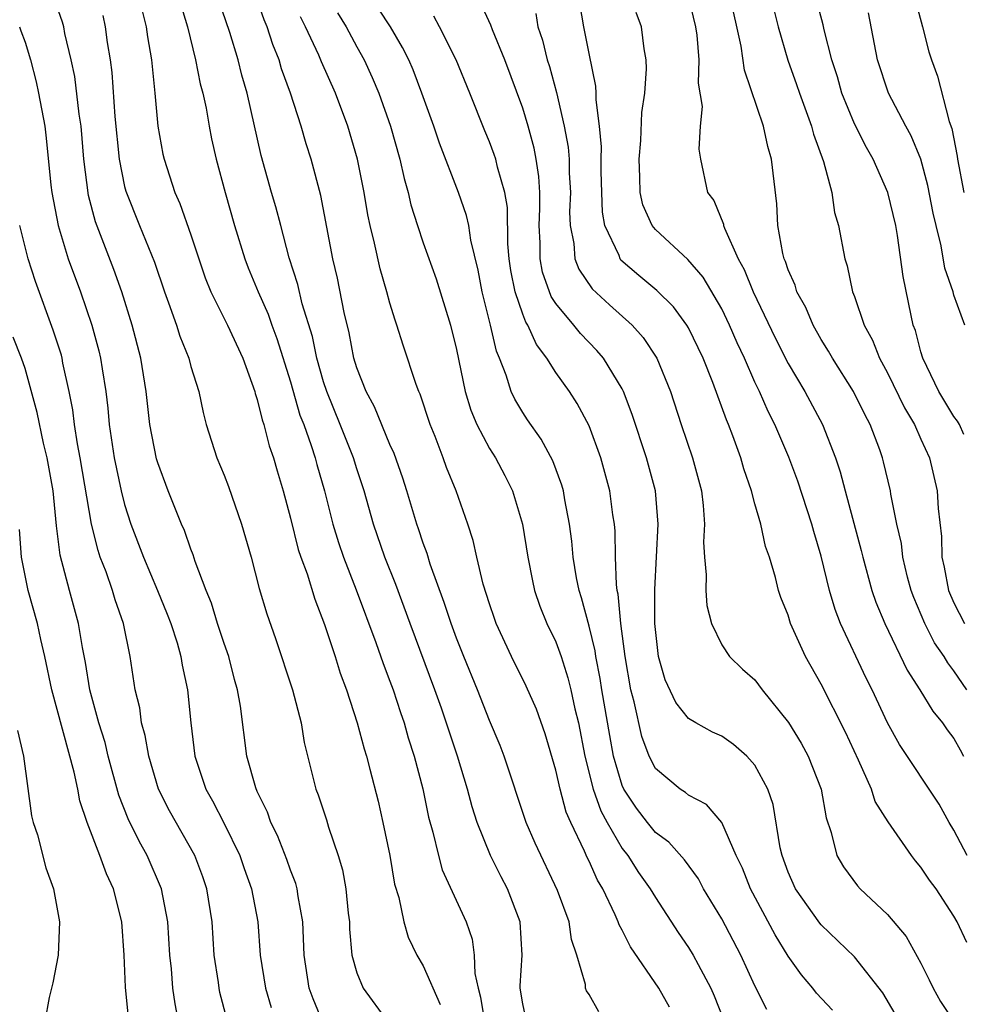
# Model space of a CAD drawing. Units: inches. Extents: x 2631000 to 2634000, y 1497000 to 1500000.
# Drawn here: x 2631335 to 2631392, y 1497788 to 1497847 of the extents above; entities that cross this region are included whole.
import ezdxf

# ---------------------------------------------------------------- set-up
doc = ezdxf.new("R2010")
doc.units = ezdxf.units.IN
doc.header["$MEASUREMENT"] = 0
doc.layers.add('LD26311497_2ft', color=182, linetype='Continuous')

msp = doc.modelspace()

# ---------------------------------------------------------------- linework, layer by layer
at = {"layer": 'LD26311497_2ft'}
for points, elevation in [([(2631379.708, 1497787.708), (2631379, 1497789.153), (2631378.15, 1497791), (2631377, 1497793.194), (2631375.906, 1497795), (2631375.591, 1497795.591), (2631374.746, 1497796.746), (2631373.815, 1497797.815), (2631373, 1497798.4), (2631372.517, 1497799), (2631371.861, 1497799.861), (2631371.097, 1497801), (2631371, 1497801.221), (2631370.481, 1497803), (2631370.246, 1497804.246), (2631369.777, 1497807), (2631369.676, 1497807.676), (2631369.403, 1497809), (2631369.361, 1497809.361), (2631369, 1497810.845), (2631368.551, 1497812.551), (2631368.399, 1497813), (2631368.252, 1497813.748), (2631368.048, 1497815), (2631367.961, 1497815.962), (2631367.824, 1497817), (2631367.541, 1497818.46), (2631367.453, 1497819), (2631367.353, 1497819.353), (2631366.817, 1497820.817), (2631366.117, 1497822.117), (2631365.289, 1497823.289), (2631365, 1497823.729), (2631364.525, 1497824.525), (2631364.307, 1497825), (2631364.012, 1497825.988), (2631363.611, 1497827), (2631363.419, 1497827.419), (2631363.067, 1497829), (2631362.553, 1497831), (2631362.314, 1497832.314), (2631361.871, 1497834.129), (2631361.75, 1497835), (2631361.62, 1497835.62), (2631361.125, 1497837), (2631359.982, 1497839.981), (2631359.649, 1497841), (2631358.925, 1497843), (2631358.394, 1497844.394), (2631358.126, 1497845), (2631357.755, 1497845.755), (2631357.025, 1497847), (2631355, 1497850.095)], 9038), ([(2631352.941, 1497787), (2631352.36, 1497788.36), (2631352.127, 1497789), (2631351.833, 1497791), (2631351.749, 1497793), (2631351.466, 1497794.534), (2631351.405, 1497795), (2631351.321, 1497795.321), (2631351, 1497796.114), (2631350.772, 1497796.772), (2631350.218, 1497798.218), (2631349.825, 1497799), (2631349.62, 1497799.62), (2631349, 1497800.861), (2631348.906, 1497801.094), (2631348.365, 1497803), (2631347.984, 1497806.016), (2631347.813, 1497807), (2631347.628, 1497807.628), (2631347.279, 1497809), (2631347, 1497809.797), (2631346.607, 1497811), (2631346.231, 1497812.231), (2631345.91, 1497813), (2631345.253, 1497814.747), (2631345.138, 1497815.138), (2631345, 1497815.476), (2631344.61, 1497816.61), (2631344.436, 1497817), (2631343.636, 1497819), (2631343, 1497820.685), (2631342.927, 1497820.927), (2631342.524, 1497823), (2631342.302, 1497825), (2631341.981, 1497827), (2631341.463, 1497829), (2631340.837, 1497831), (2631340.35, 1497832.35), (2631339.239, 1497835.239), (2631338.822, 1497836.823), (2631338.548, 1497839), (2631338.374, 1497841), (2631338.265, 1497841.734), (2631337.998, 1497843.998), (2631337.789, 1497845), (2631337.407, 1497846.593), (2631337.337, 1497847), (2631337.267, 1497847.267), (2631336.66, 1497849)], 9022), ([(2631369.581, 1497787.581), (2631369, 1497788.619), (2631368.847, 1497788.847), (2631368.792, 1497789), (2631368.781, 1497789.219), (2631368.268, 1497791), (2631367.933, 1497791.932), (2631367.795, 1497793), (2631367.101, 1497794.899), (2631365.753, 1497797.753), (2631365.219, 1497799), (2631363.888, 1497803), (2631363.644, 1497803.644), (2631363, 1497805.151), (2631362.27, 1497807), (2631361.446, 1497809), (2631361, 1497810.124), (2631360.678, 1497811), (2631360.273, 1497812.273), (2631359.425, 1497814.575), (2631359.232, 1497815.232), (2631359, 1497815.844), (2631358.719, 1497816.719), (2631358.614, 1497817), (2631358.016, 1497819), (2631357.768, 1497819.768), (2631357.249, 1497821.249), (2631357, 1497821.794), (2631356.073, 1497824.073), (2631355.562, 1497825), (2631355, 1497826.42), (2631354.824, 1497827), (2631354.54, 1497828.54), (2631354.244, 1497829.756), (2631353.827, 1497831.828), (2631353.547, 1497833), (2631352.821, 1497836.821), (2631352.252, 1497839), (2631351.944, 1497839.944), (2631351.643, 1497841), (2631351.012, 1497842.988), (2631350.466, 1497844.466), (2631350.314, 1497845), (2631349.93, 1497845.93), (2631349.586, 1497847), (2631349.41, 1497847.41), (2631348.765, 1497849.235)], 9032), ([(2631391.766, 1497791.765), (2631391.2, 1497793), (2631391, 1497793.338), (2631389.92, 1497795), (2631389.519, 1497795.519), (2631389, 1497796.312), (2631388.681, 1497796.681), (2631388.431, 1497797), (2631387.028, 1497799.028), (2631386.258, 1497800.258), (2631386.022, 1497801), (2631385.24, 1497802.759), (2631384.452, 1497804.452), (2631383, 1497807.337), (2631382.056, 1497809), (2631381.154, 1497811), (2631381, 1497811.51), (2631380.571, 1497812.571), (2631380.429, 1497813), (2631380.234, 1497813.766), (2631379.874, 1497815), (2631379.645, 1497815.645), (2631379.346, 1497817), (2631379, 1497818.221), (2631378.799, 1497819), (2631378.336, 1497820.337), (2631378.159, 1497821), (2631377.675, 1497822.325), (2631377.408, 1497823), (2631377.279, 1497823.279), (2631376.461, 1497825.539), (2631375.877, 1497827), (2631375, 1497828.828), (2631374.9, 1497829), (2631374.096, 1497830.096), (2631373.089, 1497831.089), (2631371.995, 1497831.995), (2631370.925, 1497832.925), (2631370.871, 1497833), (2631370.808, 1497833.192), (2631369.954, 1497835), (2631369.803, 1497835.803), (2631369.761, 1497837), (2631369.739, 1497838.261), (2631369.731, 1497839), (2631369.751, 1497839.751), (2631369.637, 1497841), (2631369.42, 1497842.58), (2631369.43, 1497843), (2631369.418, 1497843.418), (2631369, 1497845.393), (2631368.684, 1497847), (2631368.349, 1497849)], 9046), ([(2631391.779, 1497807), (2631391, 1497808.154), (2631390.627, 1497808.627), (2631390.413, 1497809), (2631389.835, 1497809.836), (2631389.241, 1497811), (2631388.57, 1497812.57), (2631388.415, 1497813), (2631388.201, 1497813.799), (2631387.911, 1497815), (2631387.826, 1497815.826), (2631387.557, 1497817), (2631387.197, 1497818.803), (2631387.172, 1497819), (2631386.756, 1497820.756), (2631386.69, 1497821), (2631386.523, 1497821.477), (2631385.955, 1497823), (2631385.617, 1497823.617), (2631384.95, 1497825), (2631383.677, 1497827), (2631383.438, 1497827.438), (2631383, 1497828.136), (2631382.511, 1497829), (2631382.063, 1497830.063), (2631381.534, 1497831), (2631381.417, 1497831.418), (2631381, 1497832.338), (2631380.836, 1497832.836), (2631380.761, 1497833), (2631380.675, 1497833.325), (2631380.38, 1497835), (2631380.314, 1497836.314), (2631380.007, 1497839), (2631379.778, 1497839.777), (2631379.51, 1497841), (2631378.377, 1497844.377), (2631378.172, 1497845.828), (2631377.471, 1497849)], 9052), ([(2631391.597, 1497822.403), (2631391.332, 1497823), (2631391.214, 1497823.214), (2631391, 1497823.494), (2631390.089, 1497825), (2631389.114, 1497827), (2631389, 1497827.396), (2631388.676, 1497828.676), (2631388.544, 1497829), (2631388.412, 1497829.588), (2631387.936, 1497831.936), (2631387.603, 1497834.397), (2631387.491, 1497835), (2631387.021, 1497837), (2631386.127, 1497839), (2631385.717, 1497839.717), (2631385, 1497841.136), (2631384.248, 1497843), (2631383.973, 1497843.973), (2631383.638, 1497845), (2631383.179, 1497846.821), (2631383.12, 1497847.12), (2631382.62, 1497849)], 9056), ([(2631344.379, 1497848.379), (2631344.789, 1497847), (2631345.283, 1497845), (2631345.563, 1497843.563), (2631345.72, 1497843), (2631345.91, 1497842.09), (2631346.095, 1497841), (2631346.243, 1497840.243), (2631346.511, 1497839), (2631347.054, 1497837), (2631347.629, 1497835), (2631348.246, 1497833), (2631348.454, 1497832.454), (2631349.05, 1497831), (2631349.651, 1497829.651), (2631349.87, 1497829), (2631350.183, 1497828.183), (2631351, 1497825.569), (2631351.573, 1497823.574), (2631351.798, 1497823), (2631352.253, 1497821.747), (2631352.486, 1497821), (2631352.587, 1497820.587), (2631353.055, 1497819), (2631353.555, 1497817), (2631353.891, 1497815.891), (2631354.196, 1497815), (2631354.962, 1497813.038), (2631356.154, 1497809.846), (2631356.588, 1497808.588), (2631357, 1497807.53), (2631357.19, 1497807), (2631357.627, 1497805.627), (2631357.854, 1497805), (2631358.105, 1497804.105), (2631358.465, 1497803), (2631358.981, 1497801.019), (2631359.326, 1497799.326), (2631359.591, 1497798.409), (2631359.921, 1497797), (2631360.151, 1497796.151), (2631361.591, 1497793), (2631361.955, 1497791.955), (2631362.084, 1497791), (2631362.119, 1497789.881), (2631362.308, 1497789), (2631362.458, 1497788.457), (2631362.706, 1497787)], 9028), ([(2631365.185, 1497787.185), (2631365, 1497788.067), (2631364.856, 1497789), (2631364.852, 1497789.149), (2631364.974, 1497791), (2631364.855, 1497793), (2631364.088, 1497795), (2631363.71, 1497795.71), (2631363.055, 1497797), (2631362.247, 1497799), (2631361.945, 1497799.945), (2631361.669, 1497801), (2631361.072, 1497803), (2631360.106, 1497805.894), (2631359.711, 1497807), (2631358.218, 1497811), (2631357.357, 1497813.357), (2631356.693, 1497815), (2631355.998, 1497817), (2631355.434, 1497819), (2631355, 1497820.33), (2631354.798, 1497821), (2631354.001, 1497823), (2631353.183, 1497825), (2631353, 1497825.573), (2631352.595, 1497827), (2631352.32, 1497828.32), (2631351.715, 1497830.285), (2631351.449, 1497831.449), (2631350.931, 1497833.068), (2631350.41, 1497835), (2631350.126, 1497836.126), (2631349.859, 1497837), (2631349.227, 1497839.227), (2631348.391, 1497843), (2631348.072, 1497844.072), (2631347.841, 1497845), (2631347.346, 1497846.654), (2631346.67, 1497848.67)], 9030), ([(2631387.452, 1497787.452), (2631386.716, 1497788.716), (2631385, 1497790.888), (2631383, 1497792.826), (2631382.92, 1497792.921), (2631381.443, 1497795), (2631381, 1497796.009), (2631380.635, 1497797), (2631380.522, 1497797.478), (2631380.09, 1497800.089), (2631379.786, 1497801), (2631379, 1497802.451), (2631378.505, 1497803), (2631377.704, 1497803.704), (2631377, 1497804.203), (2631376.451, 1497804.451), (2631375.437, 1497805), (2631375, 1497805.265), (2631374.235, 1497806.235), (2631373.596, 1497807.596), (2631373.19, 1497809), (2631373, 1497810.644), (2631372.973, 1497811), (2631372.957, 1497813.043), (2631373.166, 1497817), (2631372.998, 1497819), (2631372.459, 1497821), (2631371.609, 1497823.609), (2631371.079, 1497825), (2631371, 1497825.155), (2631369.879, 1497827), (2631369.473, 1497827.473), (2631368.494, 1497828.494), (2631368.09, 1497829), (2631367, 1497830.295), (2631366.72, 1497830.72), (2631366.197, 1497832.197), (2631366.05, 1497833), (2631366.044, 1497833.956), (2631365.998, 1497835), (2631366.036, 1497836.036), (2631366.024, 1497837), (2631365.97, 1497837.97), (2631365.809, 1497839), (2631365.683, 1497839.683), (2631365.323, 1497841), (2631365, 1497842.082), (2631363.923, 1497845), (2631363.185, 1497846.815), (2631363.089, 1497847.089), (2631362.449, 1497848.449)], 9042), ([(2631375, 1497848.761), (2631375.427, 1497847), (2631375.501, 1497846.499), (2631375.625, 1497845), (2631375.587, 1497843.587), (2631375.81, 1497842.19), (2631375.703, 1497841), (2631375.615, 1497839.615), (2631375.728, 1497839), (2631376.141, 1497837), (2631376.518, 1497836.518), (2631377.098, 1497835.098), (2631377.11, 1497835), (2631377.16, 1497834.84), (2631377.991, 1497833), (2631378.353, 1497832.353), (2631378.887, 1497831), (2631380.224, 1497828.224), (2631381, 1497826.685), (2631382, 1497825), (2631383.081, 1497823), (2631383.855, 1497821), (2631384.145, 1497820.145), (2631384.431, 1497819), (2631385.412, 1497815.412), (2631385.499, 1497815), (2631386.05, 1497813), (2631386.294, 1497812.295), (2631386.829, 1497811), (2631388.185, 1497808.184), (2631388.942, 1497807), (2631389.717, 1497805.717), (2631390.308, 1497805), (2631390.58, 1497804.58), (2631391, 1497804.072), (2631391.376, 1497803.376), (2631391.575, 1497803)], 9050), ([(2631388.656, 1497848.656), (2631389.106, 1497847), (2631389.493, 1497845.493), (2631389.644, 1497845), (2631390.008, 1497844.008), (2631390.71, 1497841.29), (2631390.867, 1497840.867), (2631391.188, 1497839.189), (2631391.205, 1497839), (2631391.59, 1497837)], 9060), ([(2631342.042, 1497848.042), (2631342.303, 1497847), (2631342.382, 1497846.382), (2631342.617, 1497845), (2631342.832, 1497843), (2631343.01, 1497841), (2631343.309, 1497839.309), (2631343.377, 1497839), (2631344.035, 1497837), (2631344.339, 1497836.339), (2631345, 1497834.455), (2631345.859, 1497831.859), (2631346.204, 1497831), (2631347.197, 1497829), (2631348.128, 1497827), (2631348.847, 1497825), (2631348.874, 1497824.874), (2631349, 1497824.512), (2631349.285, 1497823.285), (2631349.39, 1497823), (2631349.714, 1497821.714), (2631349.983, 1497821), (2631350.2, 1497820.2), (2631350.563, 1497819), (2631351, 1497817.358), (2631351.474, 1497815.474), (2631351.631, 1497815), (2631351.999, 1497814.001), (2631352.459, 1497812.459), (2631353.051, 1497810.949), (2631353.694, 1497809), (2631354.005, 1497808.005), (2631354.386, 1497807), (2631355.028, 1497805), (2631355.434, 1497803.434), (2631355.577, 1497803), (2631355.792, 1497802.208), (2631356.282, 1497800.282), (2631356.575, 1497799), (2631356.989, 1497797), (2631357.281, 1497795.281), (2631357.523, 1497794.477), (2631357.825, 1497793), (2631358.088, 1497792.088), (2631358.618, 1497791), (2631359, 1497790.347), (2631360.017, 1497788.017)], 9026), ([(2631353.842, 1497847.842), (2631354.353, 1497847), (2631355, 1497845.786), (2631355.441, 1497845), (2631355.933, 1497843.933), (2631356.323, 1497843), (2631357.033, 1497841), (2631357.603, 1497839), (2631357.847, 1497837.847), (2631358.093, 1497837), (2631358.255, 1497836.255), (2631358.651, 1497835), (2631359, 1497833.969), (2631359.789, 1497831.789), (2631360.639, 1497829), (2631361, 1497827.524), (2631361.525, 1497825), (2631361.868, 1497823.868), (2631362.238, 1497823), (2631363, 1497821.562), (2631363.359, 1497821), (2631363.926, 1497819.926), (2631364.392, 1497819), (2631364.99, 1497816.99), (2631365.302, 1497815), (2631365.582, 1497813.582), (2631365.712, 1497813), (2631366.039, 1497812.039), (2631366.461, 1497811), (2631367, 1497809.885), (2631367.31, 1497809), (2631367.726, 1497807.726), (2631367.902, 1497807), (2631368.15, 1497805.85), (2631368.362, 1497805), (2631368.745, 1497803), (2631369.25, 1497801), (2631369.706, 1497799.706), (2631370.089, 1497799), (2631371, 1497797.435), (2631371.347, 1497797), (2631371.989, 1497795.989), (2631372.692, 1497795), (2631373, 1497794.464), (2631374.368, 1497792.368), (2631375, 1497791.461), (2631375.281, 1497791), (2631375.571, 1497790.428), (2631376.339, 1497789), (2631376.54, 1497788.54), (2631377.105, 1497787.105)], 9036), ([(2631365.791, 1497847.791), (2631365.918, 1497847), (2631366.195, 1497846.195), (2631366.479, 1497845), (2631366.609, 1497844.609), (2631367.033, 1497843.033), (2631367.508, 1497841), (2631367.74, 1497839.74), (2631367.795, 1497839), (2631367.808, 1497838.192), (2631367.872, 1497837), (2631367.829, 1497835.829), (2631367.856, 1497835), (2631368.087, 1497833.913), (2631368.139, 1497833), (2631368.374, 1497832.374), (2631369.194, 1497831.194), (2631370.23, 1497830.23), (2631371.596, 1497829), (2631372.257, 1497828.257), (2631373.093, 1497827), (2631373.908, 1497825), (2631374.558, 1497823), (2631375.244, 1497821), (2631375.776, 1497819), (2631375.881, 1497818.119), (2631375.962, 1497817), (2631375.902, 1497815.902), (2631375.959, 1497815), (2631376.069, 1497813.93), (2631376.032, 1497813), (2631376.091, 1497812.091), (2631376.386, 1497811), (2631377, 1497809.721), (2631377.473, 1497809), (2631378.256, 1497808.256), (2631379, 1497807.602), (2631379.442, 1497807), (2631381.024, 1497805.025), (2631381.778, 1497803.778), (2631382.205, 1497803), (2631383.001, 1497801), (2631383.287, 1497799.287), (2631383.604, 1497798.396), (2631383.935, 1497797), (2631384.331, 1497796.331), (2631385.182, 1497795.182), (2631385.353, 1497795), (2631387, 1497793.456), (2631388.114, 1497792.114), (2631389, 1497790.503), (2631389.507, 1497789.507), (2631389.746, 1497789), (2631390.191, 1497788.192), (2631390.992, 1497787)], 9044), ([(2631391.787, 1497797), (2631391, 1497798.544), (2631390.708, 1497799), (2631390.111, 1497800.111), (2631387.708, 1497803.708), (2631387, 1497805.013), (2631386.07, 1497807), (2631385.709, 1497807.709), (2631384.164, 1497811), (2631383.837, 1497811.838), (2631383.486, 1497813), (2631383, 1497815.069), (2631382.554, 1497816.554), (2631382.439, 1497817), (2631381.578, 1497819.578), (2631381.042, 1497821.042), (2631380.207, 1497823), (2631379.794, 1497823.794), (2631379.269, 1497825), (2631379, 1497825.558), (2631378.367, 1497827), (2631377.931, 1497827.931), (2631377.475, 1497829), (2631377, 1497829.978), (2631375.887, 1497831.887), (2631374.958, 1497832.958), (2631373, 1497834.758), (2631372.8, 1497835), (2631372.251, 1497836.251), (2631372.083, 1497837), (2631372.07, 1497837.93), (2631372.018, 1497839), (2631372.13, 1497840.13), (2631372.182, 1497841.818), (2631372.354, 1497843), (2631372.467, 1497844.467), (2631372.449, 1497845), (2631372.329, 1497845.671), (2631372.168, 1497847), (2631371.849, 1497847.849)], 9048), ([(2631380.112, 1497848.112), (2631380.407, 1497847), (2631380.986, 1497844.986), (2631381.511, 1497843.511), (2631381.679, 1497843), (2631382.409, 1497841), (2631382.524, 1497840.524), (2631383.137, 1497838.863), (2631383.633, 1497837), (2631383.802, 1497835.802), (2631384.036, 1497835), (2631384.413, 1497833), (2631384.569, 1497832.569), (2631384.89, 1497831), (2631385, 1497830.724), (2631385.587, 1497829), (2631386.092, 1497828.092), (2631386.514, 1497827), (2631387, 1497826.113), (2631388.019, 1497824.018), (2631388.619, 1497823), (2631389, 1497822.128), (2631389.52, 1497821), (2631389.993, 1497819), (2631390.054, 1497817.946), (2631390.247, 1497816.247), (2631390.267, 1497815), (2631390.408, 1497814.408), (2631390.663, 1497813), (2631391, 1497812.239), (2631391.626, 1497811)], 9054), ([(2631391.646, 1497829), (2631391, 1497830.799), (2631390.944, 1497831), (2631390.444, 1497832.444), (2631390.221, 1497833.779), (2631389.918, 1497835), (2631389.749, 1497835.749), (2631389.425, 1497837.425), (2631389, 1497839.001), (2631388.423, 1497840.423), (2631388.092, 1497841), (2631387.046, 1497843), (2631386.386, 1497845), (2631385.842, 1497847.842)], 9058), ([(2631339.68, 1497847.681), (2631339.834, 1497847), (2631339.955, 1497846.045), (2631340.125, 1497845), (2631340.229, 1497844.229), (2631340.421, 1497841.579), (2631340.683, 1497839), (2631341, 1497837.368), (2631341.072, 1497837.072), (2631341.898, 1497835), (2631342.799, 1497832.799), (2631343.407, 1497831), (2631343.657, 1497830.343), (2631344.121, 1497829), (2631344.326, 1497828.326), (2631344.87, 1497827), (2631345, 1497826.503), (2631345.475, 1497825), (2631345.729, 1497823.729), (2631345.927, 1497823), (2631346.561, 1497821), (2631347, 1497819.939), (2631347.258, 1497819.258), (2631348.046, 1497817), (2631348.621, 1497815), (2631349.11, 1497813.11), (2631349.574, 1497811.574), (2631350.094, 1497810.094), (2631351.127, 1497807), (2631351.646, 1497805), (2631351.83, 1497803.83), (2631352.534, 1497801), (2631352.673, 1497800.673), (2631353.163, 1497799.163), (2631353.293, 1497798.707), (2631353.877, 1497797), (2631354.136, 1497796.136), (2631354.337, 1497795), (2631354.48, 1497793.52), (2631354.549, 1497793), (2631354.563, 1497792.563), (2631354.709, 1497791), (2631355, 1497789.935), (2631355.381, 1497789), (2631356.859, 1497787)], 9024), ([(2631373.855, 1497787.855), (2631373.216, 1497789), (2631371.502, 1497791.502), (2631371, 1497792.499), (2631370.816, 1497792.817), (2631370.761, 1497793), (2631370.583, 1497793.418), (2631369.829, 1497795), (2631369.515, 1497795.515), (2631369, 1497796.672), (2631368.889, 1497796.889), (2631368.733, 1497797.267), (2631367.9, 1497799), (2631367.621, 1497799.621), (2631367.253, 1497801), (2631367, 1497802.146), (2631366.35, 1497804.35), (2631365.824, 1497805.824), (2631365.218, 1497807.218), (2631364.333, 1497809), (2631363.404, 1497811), (2631363.297, 1497811.297), (2631363, 1497812.182), (2631362.626, 1497813.374), (2631362.23, 1497815), (2631362.009, 1497816.009), (2631361.687, 1497817), (2631360.988, 1497819), (2631360.411, 1497820.411), (2631360.205, 1497821), (2631359.717, 1497822.283), (2631359.42, 1497823), (2631358.827, 1497824.827), (2631358.741, 1497825), (2631358.581, 1497825.419), (2631357.79, 1497827.79), (2631357.421, 1497829), (2631357.306, 1497829.306), (2631357, 1497830.321), (2631356.817, 1497831), (2631356.399, 1497832.399), (2631356.064, 1497833.936), (2631355.798, 1497835), (2631355.659, 1497835.659), (2631355.438, 1497837), (2631355.044, 1497839), (2631354.452, 1497841), (2631353.708, 1497843), (2631352.876, 1497844.876), (2631352.708, 1497845.292), (2631351.911, 1497847), (2631351.605, 1497847.604)], 9034), ([(2631383.68, 1497787.68), (2631382.706, 1497788.706), (2631382.487, 1497789), (2631381.799, 1497789.799), (2631381, 1497790.928), (2631380.212, 1497792.212), (2631378.727, 1497795), (2631378.244, 1497796.244), (2631377.872, 1497797), (2631377, 1497798.992), (2631376.084, 1497800.084), (2631375, 1497800.642), (2631374.811, 1497800.811), (2631374.501, 1497801), (2631373, 1497802.247), (2631372.634, 1497803), (2631372.189, 1497804.189), (2631371.721, 1497806.279), (2631371.524, 1497807), (2631371.171, 1497809), (2631370.916, 1497811), (2631370.762, 1497812.761), (2631370.703, 1497813), (2631370.655, 1497813.345), (2631370.59, 1497815), (2631370.567, 1497816.567), (2631370.528, 1497817), (2631370.442, 1497817.558), (2631370.26, 1497819), (2631369.713, 1497821), (2631369, 1497822.93), (2631368.281, 1497824.281), (2631367.812, 1497825), (2631367, 1497826.135), (2631366.464, 1497827), (2631365.829, 1497827.829), (2631365.309, 1497829), (2631365.186, 1497829.186), (2631365, 1497829.667), (2631364.537, 1497831), (2631364.294, 1497832.294), (2631364.19, 1497833), (2631364.106, 1497833.894), (2631364.085, 1497836.085), (2631363.919, 1497837), (2631363.48, 1497838.52), (2631363.384, 1497839), (2631363.29, 1497839.29), (2631363, 1497840.051), (2631362.713, 1497840.713), (2631361.808, 1497843), (2631360.995, 1497844.995), (2631359.993, 1497847), (2631359.634, 1497847.634)], 9040), ([(2631334.672, 1497847), (2631334.748, 1497846.748), (2631335, 1497846.059), (2631335.319, 1497845), (2631335.672, 1497843.671), (2631335.82, 1497843), (2631336.188, 1497841), (2631336.28, 1497840.28), (2631336.55, 1497837.45), (2631336.607, 1497837), (2631336.987, 1497835), (2631337.599, 1497833), (2631338.336, 1497831), (2631339.032, 1497829), (2631339.45, 1497827.45), (2631339.555, 1497827), (2631339.642, 1497826.358), (2631339.864, 1497825), (2631339.992, 1497823.992), (2631340.077, 1497823), (2631340.375, 1497821), (2631340.792, 1497819), (2631341, 1497818.175), (2631341.38, 1497817), (2631342.134, 1497815), (2631342.984, 1497813), (2631343.573, 1497811.573), (2631343.793, 1497811), (2631344.169, 1497809.831), (2631344.4, 1497809), (2631344.479, 1497808.479), (2631344.796, 1497807), (2631344.988, 1497805.011), (2631345.242, 1497803), (2631345.359, 1497802.641), (2631345.907, 1497801), (2631346.298, 1497800.298), (2631347, 1497798.934), (2631347.947, 1497797), (2631348.215, 1497796.215), (2631348.657, 1497795), (2631349.029, 1497793), (2631349.174, 1497791), (2631349.486, 1497789), (2631349.837, 1497787.837)], 9020), ([(2631347.163, 1497787.163), (2631346.747, 1497788.747), (2631346.699, 1497789), (2631346.66, 1497789.34), (2631346.408, 1497791), (2631346.271, 1497793), (2631345.96, 1497795), (2631345.712, 1497795.712), (2631345.228, 1497797), (2631343.707, 1497799.707), (2631343.051, 1497801), (2631342.453, 1497803), (2631342.247, 1497804.247), (2631342.029, 1497805), (2631341.91, 1497805.91), (2631341.637, 1497807), (2631341.33, 1497809), (2631340.938, 1497811), (2631340.434, 1497812.434), (2631340.272, 1497813), (2631339.88, 1497814.12), (2631339.536, 1497815), (2631339.4, 1497815.4), (2631338.998, 1497816.998), (2631338.315, 1497821), (2631338.155, 1497821.845), (2631337.983, 1497823), (2631337.883, 1497823.883), (2631337.663, 1497825), (2631337.286, 1497826.714), (2631337.238, 1497827), (2631337.19, 1497827.19), (2631336.701, 1497828.701), (2631335.621, 1497831.621), (2631335.184, 1497833), (2631334.676, 1497835)], 9018), ([(2631344.246, 1497787), (2631344.049, 1497788.049), (2631343.911, 1497789), (2631343.825, 1497790.175), (2631343.737, 1497791), (2631343.615, 1497793), (2631343.232, 1497795), (2631342.371, 1497797), (2631341.873, 1497797.873), (2631341.214, 1497799.214), (2631340.645, 1497800.645), (2631340.009, 1497803), (2631339.82, 1497803.82), (2631339.45, 1497805), (2631338.902, 1497807), (2631338.642, 1497808.642), (2631338.457, 1497809.544), (2631338.231, 1497811), (2631337.678, 1497813), (2631337.121, 1497815.121), (2631336.896, 1497816.896), (2631336.688, 1497819), (2631336.341, 1497821), (2631336.117, 1497821.883), (2631335.728, 1497823.728), (2631335, 1497826.385), (2631334.792, 1497827), (2631334.278, 1497828.278)], 9016), ([(2631341.235, 1497787.235), (2631341.056, 1497789.056), (2631340.984, 1497791), (2631340.843, 1497793), (2631340.338, 1497795), (2631339.9, 1497795.9), (2631339.514, 1497797), (2631338.738, 1497799), (2631338.307, 1497800.307), (2631338.184, 1497801), (2631337.964, 1497802.037), (2631336.607, 1497807), (2631336.2, 1497809), (2631335.958, 1497810.042), (2631335.76, 1497811), (2631335.195, 1497813), (2631334.776, 1497815), (2631334.668, 1497816.668)], 9014), ([(2631334.542, 1497804.542), (2631334.913, 1497803), (2631335.389, 1497799.389), (2631335.497, 1497799), (2631335.742, 1497798.258), (2631336.256, 1497796.256), (2631336.722, 1497795), (2631337.081, 1497793), (2631336.994, 1497791), (2631336.674, 1497789.326), (2631336.444, 1497788.444), (2631336.184, 1497787)], 9012)]:
    msp.add_lwpolyline(points, dxfattribs=dict(at, elevation=elevation))

doc.saveas('drawing.dxf')
